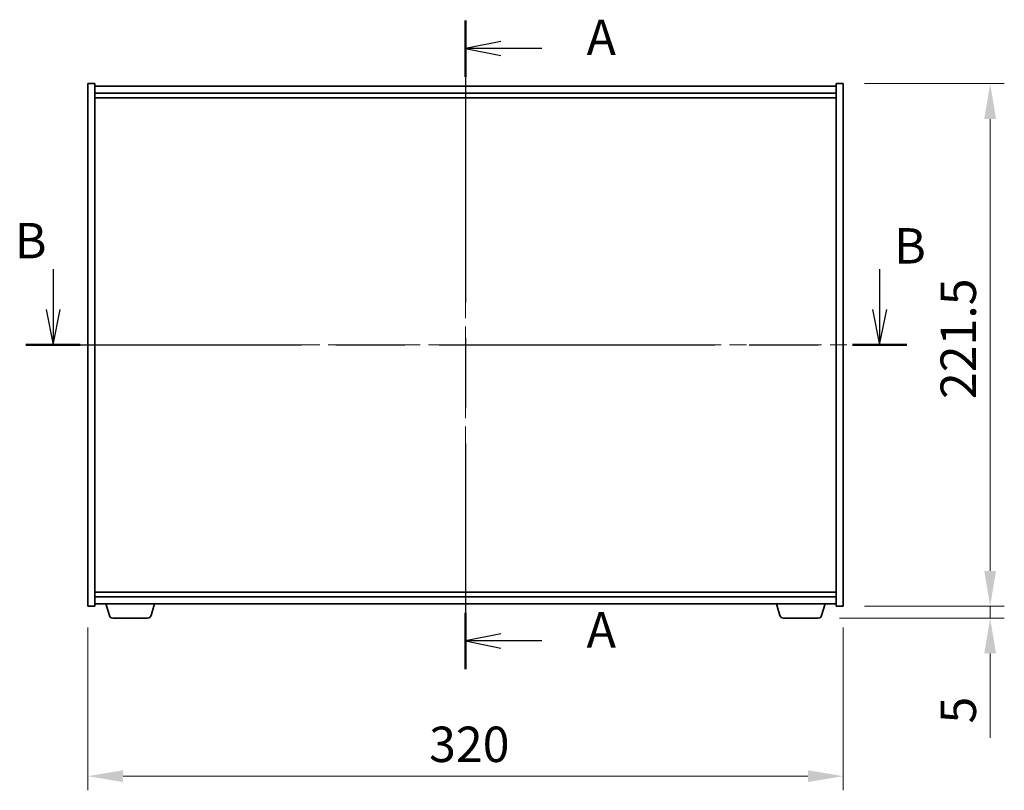
# Model space of a CAD drawing. Units: millimetres. Extents: x 0 to 10421, y 0 to 1686.
# Drawn here: x 2662 to 3079, y 679 to 1005 of the extents above; entities that cross this region are included whole.
import ezdxf

# ---------------------------------------------------------------- set-up
doc = ezdxf.new("R2010")
doc.units = ezdxf.units.MM
doc.header["$LTSCALE"] = 5
doc.linetypes.add('CHAIN', pattern=[0.3543, 0.2362, -0.0295, 0.0591, -0.0295])
doc.layers.get('Defpoints').update_dxf_attribs({"lineweight": 25})
for name, color, linetype, lineweight in [('Centerline (ISO)', 131, 'Continuous', 18), ('Dimension (ISO)', 7, 'Continuous', 18), ('Dimension (ISO) @ 1', 7, 'Continuous', 18), ('Section Line (ISO)', 7, 'CHAIN', 25), ('Visible (ISO)', 7, 'Continuous', 35)]:
    doc.layers.add(name, color=color, linetype=linetype, lineweight=lineweight)
doc.styles.add('Note Text (TK)', font='MS PGothic.ttf')
doc.dimstyles.new('Default - Method 1b (TK)', dxfattribs={"dimscale": 5, "dimtxt": 2.5, "dimasz": 2.5, "dimexe": 1, "dimexo": 1.5, "dimgap": 1, "dimtad": 1, "dimtoh": 1, "dimrnd": 1e-08, "dimdsep": 46, "dimtxsty": 'Note Text (TK)', "dimcen": 0.09, "dimdle": 5, "dimclrd": 100, "dimclre": 100, "dimclrt": 7, "dimadec": 1, "dimazin": 1, "dimtfac": 1, "dimtmove": 0, "dimatfit": 3, "dimfxl": 1, "dimtolj": 1, "dimlwd": -1, "dimlwe": -1, "dimarcsym": 0})

# ---------------------------------------------------------------- blocks, each defined once
blk = doc.blocks.new('2dTransSection0')
at = {"layer": 'Section Line (ISO)', "linetype": 'CHAIN', "ltscale": 16.87418}
blk.add_line((162.106, 175.494), (162.106, 129.666), dxfattribs=at)
at = {"layer": 'Section Line (ISO)', "linetype": 'Continuous', "lineweight": 50}
for p, q in [((162.106, 175.494), (162.106, 171.515)), ((162.106, 133.644), (162.106, 129.666))]:
    blk.add_line(p, q, dxfattribs=at)
at = {"layer": 'Section Line (ISO)', "linetype": 'Continuous'}
for p, q in [((164.606, 174.004), (162.106, 173.504)), ((164.606, 173.504), (162.106, 173.504)), ((162.106, 173.504), (164.606, 173.004)), ((167.488, 173.504), (164.606, 173.504)), ((164.606, 132.155), (162.106, 131.655)), ((164.606, 131.655), (162.106, 131.655)), ((162.106, 131.655), (164.606, 131.155)), ((167.488, 131.655), (164.606, 131.655))]:
    blk.add_line(p, q, dxfattribs=at)
at = {"layer": 'Section Line (ISO)', "char_height": 2.5, "attachment_point": 7, "style": 'Note Text (TK)'}
for insert in [(170.654, 172.262), (170.654, 130.412)]:
    blk.add_mtext('A', dxfattribs=dict(at, insert=insert))
blk = doc.blocks.new('2dTransSection1')
at = {"layer": 'Section Line (ISO)', "linetype": 'Continuous'}
for p, q in [((133, 157.92), (133, 155.065)), ((191.336, 157.92), (191.336, 155.065)), ((132.5, 155.065), (133, 152.565)), ((133, 155.065), (133, 152.565)), ((133, 152.565), (133.5, 155.065)), ((190.836, 155.065), (191.336, 152.565)), ((191.336, 155.065), (191.336, 152.565)), ((191.336, 152.565), (191.836, 155.065))]:
    blk.add_line(p, q, dxfattribs=at)
at = {"layer": 'Section Line (ISO)', "linetype": 'CHAIN', "ltscale": 16.465202}
blk.add_line((131.083, 152.565), (193.253, 152.565), dxfattribs=at)
at = {"layer": 'Section Line (ISO)', "linetype": 'Continuous', "lineweight": 50}
for p, q in [((131.083, 152.565), (134.916, 152.565)), ((189.419, 152.565), (193.253, 152.565))]:
    blk.add_line(p, q, dxfattribs=at)
at = {"layer": 'Section Line (ISO)', "char_height": 2.5, "attachment_point": 7, "style": 'Note Text (TK)'}
for insert in [(130.297, 157.904), (192.358, 157.536)]:
    blk.add_mtext('B', dxfattribs=dict(at, insert=insert))
blk = doc.blocks.new('*D62')
at = {"layer": 'Defpoints', "color": 0}
for p in [(2690.64, 756.64), (3010.64, 756.64), (3010.64, 684.64)]:
    blk.add_point(p, dxfattribs=at)
at = {"layer": 'Dimension (ISO)', "color": 100}
for p, q in [((2690.64, 747.64), (2690.64, 678.64)), ((3010.64, 747.64), (3010.64, 678.64)), ((2705.64, 684.64), (2995.64, 684.64))]:
    blk.add_line(p, q, dxfattribs=at)
for points in [[(2705.64, 687.14), (2705.64, 682.14), (2690.64, 684.64)], [(2995.64, 687.14), (2995.64, 682.14), (3010.64, 684.64)]]:
    blk.add_solid(points, dxfattribs=at)
at = {"layer": 'Dimension (ISO)', "color": 7, "insert": (2835.21, 698.14), "char_height": 15, "attachment_point": 4, "style": 'Note Text (TK)'}
blk.add_mtext('\\A1;320', dxfattribs=at)
blk = doc.blocks.new('*D63')
at = {"layer": 'Defpoints', "color": 0}
for p in [(3010.64, 978.14), (3010.64, 756.64), (3072.82, 756.64)]:
    blk.add_point(p, dxfattribs=at)
at = {"layer": 'Dimension (ISO)', "color": 100}
for p, q in [((3019.64, 978.14), (3078.82, 978.14)), ((3072.82, 963.14), (3072.82, 771.64)), ((3019.64, 756.64), (3078.82, 756.64))]:
    blk.add_line(p, q, dxfattribs=at)
for points in [[(3070.32, 963.14), (3075.32, 963.14), (3072.82, 978.14)], [(3070.32, 771.64), (3075.32, 771.64), (3072.82, 756.64)]]:
    blk.add_solid(points, dxfattribs=at)
at = {"layer": 'Dimension (ISO)', "color": 7, "insert": (3059.32, 844.47), "char_height": 15, "attachment_point": 4, "rotation": 90, "style": 'Note Text (TK)'}
blk.add_mtext('\\A1;221.5', dxfattribs=at)
blk = doc.blocks.new('*D64')
at = {"layer": 'Defpoints', "color": 0}
for p in [(3010.64, 756.64), (3000.02, 751.64), (3072.82, 751.64)]:
    blk.add_point(p, dxfattribs=at)
at = {"layer": 'Dimension (ISO)', "color": 100}
for p, q in [((3072.82, 771.64), (3072.82, 786.64)), ((3019.64, 756.64), (3078.82, 756.64)), ((3072.82, 756.64), (3072.82, 751.64)), ((3009.02, 751.64), (3078.82, 751.64)), ((3072.82, 736.64), (3072.82, 700.95))]:
    blk.add_line(p, q, dxfattribs=at)
for points in [[(3070.32, 771.64), (3075.32, 771.64), (3072.82, 756.64)], [(3070.32, 736.64), (3075.32, 736.64), (3072.82, 751.64)]]:
    blk.add_solid(points, dxfattribs=at)
at = {"layer": 'Dimension (ISO)', "color": 7, "insert": (3059.32, 706.95), "char_height": 15, "attachment_point": 4, "rotation": 90, "style": 'Note Text (TK)'}
blk.add_mtext('\\A1;5', dxfattribs=at)

msp = doc.modelspace()

# ---------------------------------------------------------------- linework, layer by layer
at = {"layer": 'Centerline (ISO)', "linetype": 'CHAIN', "ltscale": 23.990969}
for p, q in [((2850.6388, 992.1412), (2850.6388, 742.6412)), ((2675.6388, 867.3912), (3025.6388, 867.3912))]:
    msp.add_line(p, q, dxfattribs=at)
at = {"layer": 'Visible (ISO)'}
for p, q in [((2690.6388, 978.1412), (2693.6388, 978.1412)), ((2690.6388, 756.6412), (2690.6388, 978.1412)), ((2693.6388, 756.6412), (2693.6388, 978.1412)), ((3007.6388, 977.1412), (2693.6388, 977.1412)), ((3007.6388, 978.1412), (3007.6388, 756.6412)), ((3010.6388, 978.1412), (3007.6388, 978.1412)), ((3010.6388, 978.1412), (3010.6388, 756.6412)), ((2693.6388, 974.1412), (3007.6388, 974.1412)), ((2693.6388, 972.1412), (3007.6388, 972.1412)), ((3007.6388, 762.6412), (2693.6388, 762.6412)), ((3007.6388, 760.6412), (2693.6388, 760.6412)), ((2690.6388, 756.6412), (2693.6388, 756.6412)), ((2693.6388, 757.6412), (3007.6388, 757.6412)), ((2699.8181, 752.7101), (2698.3388, 757.6412)), ((2717.4595, 752.7101), (2718.9388, 757.6412)), ((2983.8181, 752.7101), (2982.3388, 757.6412)), ((3001.4595, 752.7101), (3002.9388, 757.6412)), ((3010.6388, 756.6412), (3007.6388, 756.6412)), ((2716.0227, 751.6412), (2701.2548, 751.6412)), ((3000.0227, 751.6412), (2985.2548, 751.6412))]:
    msp.add_line(p, q, dxfattribs=at)
for centre, start, end in [((2701.2548, 753.1412), 196.699244, 270), ((2716.0227, 753.1412), 270, 343.300756), ((2985.2548, 753.1412), 196.699244, 270), ((3000.0227, 753.1412), 270, 343.300756)]:
    msp.add_arc(centre, 1.5, start, end, dxfattribs=at)

# ---------------------------------------------------------------- block references
at = {"layer": 'Section Line (ISO)', "xscale": 6, "yscale": 6, "zscale": 6}
for name in ['2dTransSection0', '2dTransSection1']:
    msp.add_blockref(name, (1878, -48), dxfattribs=at)

# ---------------------------------------------------------------- dimensions: what is measured, and where the dimension line sits
at = {"layer": 'Dimension (ISO) @ 1', "color": 100}
for base, p1, p2, angle, override, picture, middle in [((3072.8183, 756.6412), (3010.6388, 978.1412), (3010.6388, 756.6412), 90, {"dimscale": 1, "dimtxt": 15, "dimasz": 15, "dimexe": 6, "dimexo": 9, "dimgap": 6, "dimtoh": 0, "dimdec": 2, "dimcen": 0.54, "dimtol": 0, "dimlim": 0, "dimtp": 0, "dimtm": 0, "dimtdec": 2, "dimtix": 0, "dimtofl": 0, "dimtmove": 0, "dimatfit": 1}, '*D63', (3072.8183, 867.3912)), ((3072.8183, 751.6412), (3010.6388, 756.6412), (3000.0227, 751.6412), 270, {"dimscale": 1, "dimtxt": 15, "dimasz": 15, "dimexe": 6, "dimexo": 9, "dimgap": 6, "dimtoh": 0, "dimdec": 2, "dimcen": 0.54, "dimtol": 0, "dimlim": 0, "dimtp": 0, "dimtm": 0, "dimtdec": 2, "dimtix": 0, "dimtofl": 1, "dimtmove": 0, "dimatfit": 1}, '*D64', (3072.8183, 711.2946)), ((3010.6388, 684.6412), (2690.6388, 756.6412), (3010.6388, 756.6412), 180, {"dimscale": 1, "dimtxt": 15, "dimasz": 15, "dimexe": 6, "dimexo": 9, "dimgap": 6, "dimtoh": 0, "dimdec": 2, "dimcen": 0.54, "dimtol": 0, "dimlim": 0, "dimtp": 0, "dimtm": 0, "dimtdec": 2, "dimtix": 0, "dimtofl": 0, "dimtmove": 0, "dimatfit": 1}, '*D62', (2850.6388, 684.6412))]:
    dim = msp.add_linear_dim(base=base, p1=p1, p2=p2, angle=angle, dimstyle='Default - Method 1b (TK)', override=override, dxfattribs=at)
    dim.commit()
    dim.dimension.update_dxf_attribs({"geometry": picture, "text_midpoint": middle, "dimtype": 128})

doc.saveas('drawing.dxf')
